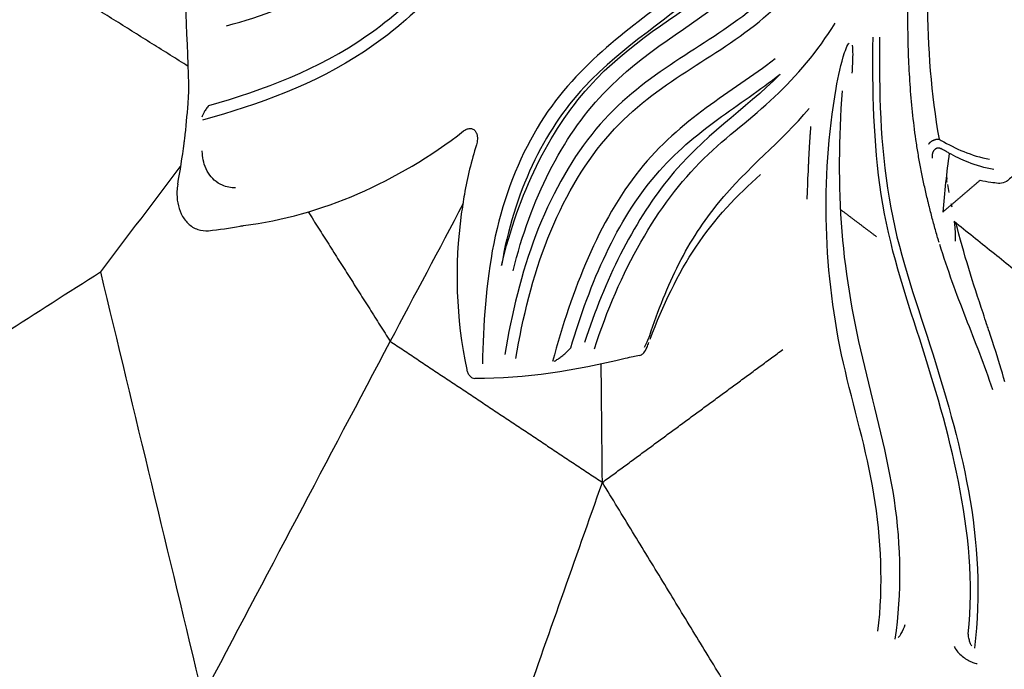
# Model space of a CAD drawing. Units: millimetres. Extents: x -605614910 to 17, y -1703670680 to 113.
# Drawn here: x -605612046 to -605612023, y -1703669696 to -1703669681 of the extents above; entities that cross this region are included whole.
import ezdxf

# ---------------------------------------------------------------- set-up
doc = ezdxf.new("R2010")
doc.units = ezdxf.units.MM
doc.layers.get('0').update_dxf_attribs({"lineweight": 9, "true_color": 0x1c1c1c})
doc.layers.get('Defpoints').update_dxf_attribs({"color": 3, "lineweight": 0})
doc.layers.add('Make2D$可见线$曲线', color=7, linetype='Continuous', true_color=0x000000)
doc.styles.add('2F обычный', font='Montserrat-Light.ttf', dxfattribs={"width": 0.8})
doc.dimstyles.new('stroitelniy3', dxfattribs={"dimtxt": 80, "dimasz": 30, "dimexe": 5, "dimexo": 10, "dimgap": 20, "dimtad": 1, "dimtoh": 1, "dimdec": 0, "dimrnd": 5, "dimtxsty": '2F обычный', "dimblk": 'ARCHTICK', "dimcen": 0.09, "dimdle": 2, "dimadec": 0, "dimazin": 2, "dimtfac": 1, "dimtdec": 0, "dimtmove": 1, "dimatfit": 3, "dimfxl": 10, "dimtfill": 1, "dimtolj": 1, "dimtzin": 0, "dimarcsym": 1})

# ---------------------------------------------------------------- blocks, each defined once
blk = doc.blocks.new('A$Cad41579c')
at = {"layer": 'Make2D$可见线$曲线', "color": 0, "lineweight": -3}
for points, degree in [([(32.775, 60.876), (28.921, 64.526), (25.068, 68.175)], 2), ([(32.785, 60.911), (33.152, 62.149), (33.498, 63.39), (33.889, 64.623)], 3), ([(32.682, 60.562), (32.716, 60.679), (32.751, 60.795), (32.785, 60.911)], 3), ([(32.087, 59.289), (32.222, 59.538), (32.351, 59.79), (32.475, 60.045)], 3), ([(32.033, 59.194), (32.052, 59.226), (32.07, 59.258), (32.087, 59.289)], 3), ([(31.504, 58.35), (31.689, 58.626), (31.866, 58.907), (32.033, 59.194)], 3), ([(31.756, 58.737), (30.622, 58.245), (29.488, 57.752), (28.353, 57.26)], 3), ([(21.269, 56.673), (23.63, 56.868), (25.992, 57.064), (28.353, 57.26)], 3), ([(28.353, 57.26), (28.306, 53.712), (28.258, 50.164), (28.211, 46.616)], 3), ([(32.112, 56.964), (32.457, 56.869), (32.805, 56.784), (33.154, 56.708)], 3), ([(33.154, 56.708), (33.191, 56.7), (33.227, 56.691), (33.263, 56.682)], 3), ([(33.263, 56.682), (35.819, 56.026), (38.478, 55.921), (40.994, 56.323)], 3), ([(35.421, 56.261), (36.205, 54.35), (36.989, 52.439)], 2), ([(41.289, 55.866), (41.004, 55.567), (40.744, 55.244), (40.514, 54.894)], 3), ([(40.514, 54.894), (40.427, 54.761), (40.341, 54.623), (40.256, 54.482)], 3), ([(40.401, 54.699), (39.264, 53.945), (38.127, 53.192), (36.989, 52.439)], 3), ([(40.256, 54.482), (39.625, 53.428), (39.256, 52.206), (39.192, 50.941)], 3), ([(36.989, 52.439), (34.067, 50.493), (31.144, 48.547), (28.221, 46.601)], 3), ([(36.989, 52.439), (39.792, 49.662), (42.595, 46.884)], 2), ([(44.299, 49.404), (42.638, 49.685), (40.986, 50.077), (39.381, 50.651)], 3), ([(53.245, 49.298), (52.784, 49.803), (52.323, 50.308)], 2), ([(56.215, 50.352), (55.977, 49.94), (55.753, 49.524), (55.542, 49.102)], 3), ([(42.595, 46.884), (43.048, 48.219), (43.502, 49.554)], 2), ([(45.011, 49.435), (45.091, 49.495), (45.177, 49.565), (45.266, 49.644)], 3), ([(45.086, 49.408), (45.118, 49.437), (45.149, 49.467), (45.181, 49.496)], 3), ([(55.911, 49.665), (55.905, 49.6), (55.9, 49.535), (55.895, 49.47)], 3), ([(44.569, 49.353), (44.487, 49.371), (44.395, 49.388), (44.299, 49.404)], 3), ([(44.772, 49.31), (44.705, 49.324), (44.637, 49.338), (44.569, 49.353)], 3), ([(56.981, 49.394), (56.261, 49.248), (55.542, 49.102)], 2), ([(55.877, 49.112), (55.878, 49.139), (55.879, 49.166), (55.88, 49.193)], 3), ([(55.831, 48.768), (59.66, 44.343), (63.489, 39.918)], 2), ([(56.015, 46.389), (55.938, 47.157), (55.874, 47.928), (55.873, 48.72)], 3), ([(55.186, 48.424), (55.205, 48.096), (55.273, 47.444), (55.424, 46.482), (55.584, 45.527), (55.671, 44.89), (55.703, 44.57)], 3), ([(42.595, 46.884), (45.986, 47.355), (49.376, 47.826)], 2), ([(38.159, 42.616), (39.638, 44.039), (41.116, 45.461), (42.595, 46.884)], 3), ([(47.1, 35.287), (44.848, 41.085), (42.595, 46.884)], 2)]:
    blk.add_open_spline(points, degree=degree, dxfattribs=at)
for points, knots in [([(33.12, 59.765), (34.974, 59.496), (36.869, 59.34), (40.506, 59.757), (42.269, 60.354), (45.416, 62.076), (46.805, 63.175), (49.59, 65.242), (50.983, 66.246), (52.624, 66.98)], [-22.503242, -22.503242, -22.503242, -22.503242, -16.877432, -16.877432, -11.251621, -11.251621, -5.625811, -5.625811, 0, 0, 0, 0]), ([(52.751, 66.708), (51.079, 65.949), (49.671, 64.908), (46.83, 62.791), (45.402, 61.679), (42.159, 59.972), (40.348, 59.404), (36.621, 59.041), (34.69, 59.233), (32.797, 59.508)], [-22.9748, -22.9748, -22.9748, -22.9748, -17.2311, -17.2311, -11.4874, -11.4874, -5.7437, -5.7437, 0, 0, 0, 0]), ([(34.31, 61.355), (35.513, 61.164), (36.715, 61.061), (39.114, 61.138), (40.313, 61.337), (43.674, 62.407), (45.68, 63.648), (47.56, 64.781)], [-14.593144, -14.593144, -14.593144, -14.593144, -10.944858, -10.944858, -7.296572, -7.296572, 0, 0, 0, 0]), ([(55.183, 48.466), (55.182, 48.493), (55.177, 48.574), (55.168, 48.765), (55.161, 48.983), (55.158, 49.203), (55.158, 49.34), (55.159, 49.45), (55.16, 49.561), (55.162, 49.699), (55.167, 49.865), (55.176, 50.087), (55.194, 50.365), (55.226, 50.698), (55.282, 51.14), (55.375, 51.689), (55.521, 52.337), (55.695, 52.972), (55.893, 53.595), (56.113, 54.204), (56.432, 55), (56.784, 55.771), (57.15, 56.531), (57.521, 57.288), (57.888, 58.046), (58.228, 58.814), (58.467, 59.397), (58.688, 59.986), (58.957, 60.779), (59.196, 61.582), (59.413, 62.392), (59.585, 63.075), (59.7, 63.557), (59.766, 63.834)], [-16.875605, -16.875605, -16.875605, -16.875605, -16.791975, -16.624716, -16.290197, -16.122937, -15.955678, -15.872048, -15.788418, -15.621159, -15.4539, -15.28664, -14.952121, -14.617603, -14.283084, -13.614046, -12.945008, -12.275971, -11.606933, -10.937895, -10.268858, -8.930782, -8.261745, -7.592707, -6.254632, -5.585594, -4.916556, -4.247519, -3.578481, -2.240406, -1.571368, -0.90233, 0, 0, 0, 0]), ([(60.08, 63.749), (59.839, 62.624), (59.582, 61.503), (58.918, 59.311), (58.489, 58.252), (57.089, 55.111), (56.203, 52.968), (56.006, 50.777)], [0, 0, 0, 0, 3.470222, 3.470222, 6.940445, 6.940445, 13.88089, 13.88089, 13.88089, 13.88089]), ([(58.365, 63.134), (57.75, 61.369), (56.967, 59.616), (55.059, 57.54), (54.293, 56.964), (52.601, 56.124), (51.695, 55.882), (48.878, 55.467), (46.885, 55.557), (44.099, 54.424), (43.215, 53.861), (41.699, 52.495), (41.056, 51.682), (40.518, 50.853)], [0, 0, 0, 0, 6.174629, 6.174629, 9.261943, 9.261943, 12.349258, 12.349258, 18.523887, 18.523887, 21.611201, 21.611201, 24.698516, 24.698516, 24.698516, 24.698516]), ([(40.833, 50.634), (41.38, 51.471), (42.035, 52.289), (43.589, 53.649), (44.492, 54.198), (47.341, 55.243), (49.342, 55.096), (53.121, 55.782), (54.905, 56.73), (57.399, 59.626), (58.176, 61.405), (58.79, 63.21)], [0, 0, 0, 0, 3.133926, 3.133926, 6.267851, 6.267851, 12.535702, 12.535702, 18.803553, 18.803553, 25.071405, 25.071405, 25.071405, 25.071405]), ([(56.965, 63.02), (56.493, 62.243), (55.97, 61.532), (54.82, 60.18), (54.194, 59.521), (52.107, 57.85), (50.416, 57.287), (46.798, 56.696), (44.848, 56.491), (42.363, 54.949), (41.624, 54.266), (40.483, 52.659), (40.067, 51.754), (39.737, 50.893)], [0, 0, 0, 0, 2.98731, 2.98731, 5.974619, 5.974619, 11.949239, 11.949239, 17.923858, 17.923858, 20.911168, 20.911168, 23.898478, 23.898478, 23.898478, 23.898478]), ([(57.198, 62.695), (56.344, 61.33), (55.356, 60.112), (52.966, 57.984), (51.561, 57.279), (48.438, 56.508), (46.763, 56.448), (43.559, 55.44), (42.057, 54.348), (41.127, 52.881)], [-21.218029, -21.218029, -21.218029, -21.218029, -15.913522, -15.913522, -10.609015, -10.609015, -5.304507, -5.304507, 0, 0, 0, 0]), ([(41.127, 52.881), (42.224, 54.292), (43.696, 55.351), (46.948, 56.445), (48.613, 56.474), (51.696, 56.967), (53.174, 57.512), (55.002, 59.115), (55.536, 59.781), (56.45, 61.182), (56.844, 61.928), (57.198, 62.695)], [-21.426071, -21.426071, -21.426071, -21.426071, -16.069553, -16.069553, -10.713035, -10.713035, -5.356518, -5.356518, -2.678259, -2.678259, 0, 0, 0, 0]), ([(41.448, 52.628), (42.567, 54.035), (44.075, 55.076), (47.348, 56.083), (49.009, 56.09), (52.106, 56.632), (53.601, 57.237), (55.433, 58.906), (55.962, 59.587), (56.863, 61.017), (57.248, 61.776), (57.594, 62.555)], [-21.561773, -21.561773, -21.561773, -21.561773, -16.17133, -16.17133, -10.780887, -10.780887, -5.390443, -5.390443, -2.695222, -2.695222, 0, 0, 0, 0]), ([(59.521, 50.355), (59.834, 52.211), (60.394, 54.07), (60.998, 56.879), (61.175, 57.816), (61.4, 59.708), (61.414, 60.67), (61.347, 61.644)], [0, 0, 0, 0, 5.785606, 5.785606, 8.678409, 8.678409, 11.571212, 11.571212, 11.571212, 11.571212]), ([(59.175, 50.431), (59.482, 52.269), (60.034, 54.109), (60.639, 56.892), (60.818, 57.82), (61.049, 59.698), (61.068, 60.662), (61.006, 61.621)], [-11.472689, -11.472689, -11.472689, -11.472689, -5.736344, -5.736344, -2.868172, -2.868172, 0, 0, 0, 0]), ([(32.475, 60.045), (32.494, 60.085), (32.513, 60.124), (32.531, 60.164), (32.594, 60.303), (32.646, 60.44), (32.682, 60.562)], [0, 0, 0, 0, 0.1433098, 0.1433098, 0.1433098, 0.6533688, 0.6533688, 0.6533688, 0.6533688]), ([(33.12, 59.765), (33.083, 59.753), (33.046, 59.739), (33.009, 59.722), (32.977, 59.707), (32.946, 59.691), (32.916, 59.673), (32.892, 59.658), (32.869, 59.642), (32.848, 59.625), (32.832, 59.612), (32.817, 59.597), (32.805, 59.581)], [0, 0, 0, 0, 0.1237407, 0.1237407, 0.1237407, 0.2304097, 0.2304097, 0.2304097, 0.3136394, 0.3136394, 0.3136394, 0.3791005, 0.3791005, 0.3791005, 0.3791005]), ([(33.303, 57.623), (33.165, 57.667), (33.029, 57.736), (32.912, 57.824), (32.831, 57.885), (32.758, 57.957), (32.697, 58.035), (32.644, 58.103), (32.6, 58.178), (32.568, 58.255), (32.534, 58.335), (32.514, 58.419), (32.506, 58.501), (32.5, 58.574), (32.505, 58.646), (32.519, 58.715), (32.526, 58.753), (32.537, 58.789), (32.55, 58.825)], [0, 0, 0, 0, 0.446874, 0.446874, 0.446874, 0.751919, 0.751919, 0.751919, 1.01584, 1.01584, 1.01584, 1.288535, 1.288535, 1.288535, 1.527746, 1.527746, 1.527746, 1.656324, 1.656324, 1.656324, 1.656324]), ([(31.504, 58.35), (31.473, 58.304), (31.446, 58.254), (31.423, 58.203), (31.386, 58.118), (31.362, 58.026), (31.354, 57.933), (31.346, 57.84), (31.354, 57.743), (31.378, 57.651), (31.405, 57.549), (31.453, 57.449), (31.516, 57.362), (31.586, 57.264), (31.679, 57.179), (31.78, 57.112), (31.882, 57.046), (31.996, 56.996), (32.112, 56.964)], [-1.829643, -1.829643, -1.829643, -1.829643, -1.65263, -1.65263, -1.65263, -1.359627, -1.359627, -1.359627, -1.064218, -1.064218, -1.064218, -0.736324, -0.736324, -0.736324, -0.366678, -0.366678, -0.366678, 0, 0, 0, 0]), ([(40.994, 56.323), (41.028, 56.328), (41.062, 56.33), (41.097, 56.328), (41.139, 56.326), (41.182, 56.319), (41.222, 56.304), (41.25, 56.293), (41.278, 56.279), (41.302, 56.26), (41.32, 56.246), (41.336, 56.229), (41.349, 56.211), (41.364, 56.19), (41.375, 56.166), (41.381, 56.142), (41.388, 56.118), (41.389, 56.093), (41.388, 56.069), (41.385, 56.039), (41.378, 56.01), (41.367, 55.983), (41.349, 55.94), (41.321, 55.9), (41.289, 55.866)], [-0.8026539, -0.8026539, -0.8026539, -0.8026539, -0.6946498, -0.6946498, -0.6946498, -0.5643903, -0.5643903, -0.5643903, -0.4717313, -0.4717313, -0.4717313, -0.4028062, -0.4028062, -0.4028062, -0.3249018, -0.3249018, -0.3249018, -0.2476356, -0.2476356, -0.2476356, -0.1534544, -0.1534544, -0.1534544, 0, 0, 0, 0]), ([(51.444, 54.424), (50.599, 54.285), (49.74, 54.222), (48.001, 53.984), (47.103, 53.801), (44.572, 52.787), (43.168, 51.547), (41.976, 50.156)], [0, 0, 0, 0, 2.763963, 2.763963, 5.527925, 5.527925, 11.055851, 11.055851, 11.055851, 11.055851]), ([(43.41, 49.969), (44.801, 51.411), (46.545, 52.498), (49.317, 53.243), (50.242, 53.357), (52.006, 53.801), (52.841, 54.113), (53.64, 54.55)], [0, 0, 0, 0, 6.043994, 6.043994, 9.065991, 9.065991, 12.087988, 12.087988, 12.087988, 12.087988]), ([(42.661, 50.253), (43.806, 51.507), (45.144, 52.592), (47.53, 53.455), (48.344, 53.607), (49.929, 53.827), (50.712, 53.896), (51.484, 54.028)], [0, 0, 0, 0, 5.093464, 5.093464, 7.640196, 7.640196, 10.186928, 10.186928, 10.186928, 10.186928]), ([(51.484, 54.028), (50.086, 53.623), (48.529, 53.514), (45.625, 52.341), (44.273, 51.388), (43.148, 50.221)], [-9.780118, -9.780118, -9.780118, -9.780118, -4.890059, -4.890059, 0, 0, 0, 0]), ([(53.147, 53.075), (53.313, 53.327), (53.492, 53.576), (53.702, 53.784), (53.754, 53.835), (53.808, 53.885), (53.867, 53.92), (53.884, 53.931), (53.903, 53.94), (53.921, 53.946)], [-2.071028, -2.071028, -2.071028, -2.071028, -1.160718, -1.160718, -1.160718, -0.938113, -0.938113, -0.938113, -0.870539, -0.870539, -0.870539, -0.870539]), ([(52.993, 39.369), (53.574, 40.454), (53.817, 41.67), (53.973, 44.112), (53.898, 45.311), (53.697, 47.716), (53.566, 48.936), (53.896, 51.438), (54.284, 52.634), (54.724, 53.807)], [-14.999203, -14.999203, -14.999203, -14.999203, -11.249403, -11.249403, -7.499602, -7.499602, -3.749801, -3.749801, 0, 0, 0, 0]), ([(54.933, 53.738), (54.481, 52.536), (54.089, 51.302), (53.808, 48.741), (53.973, 47.5), (54.179, 45.047), (54.244, 43.819), (54.029, 41.318), (53.699, 40.09), (53.077, 38.976)], [-15.395176, -15.395176, -15.395176, -15.395176, -11.546382, -11.546382, -7.697588, -7.697588, -3.848794, -3.848794, 0, 0, 0, 0]), ([(53.995, 53.864), (53.991, 53.796), (53.967, 53.723), (53.942, 53.653), (53.892, 53.513), (53.83, 53.375), (53.767, 53.238)], [-0.6930266, -0.6930266, -0.6930266, -0.6930266, -0.4591598, -0.4591598, -0.4591598, 0, 0, 0, 0]), ([(50.147, 40.441), (50.692, 41.398), (50.985, 42.48), (51.237, 44.641), (51.155, 45.746), (51.261, 49.032), (51.916, 51.215), (53.147, 53.075)], [-13.338778, -13.338778, -13.338778, -13.338778, -10.004084, -10.004084, -6.669389, -6.669389, 0, 0, 0, 0]), ([(45.266, 49.644), (45.732, 50.11), (46.225, 50.543), (47.307, 51.295), (47.902, 51.602), (49.705, 52.308), (50.971, 52.491), (52.129, 52.933)], [0, 0, 0, 0, 1.993458, 1.993458, 3.986978, 3.986978, 7.974019, 7.974019, 7.974019, 7.974019]), ([(50.637, 40.072), (51.207, 41.032), (51.569, 42.089), (51.858, 44.299), (51.821, 45.41), (51.851, 47.633), (51.947, 48.731), (52.443, 50.88), (52.85, 51.935), (53.325, 52.953)], [0, 0, 0, 0, 3.359069, 3.359069, 6.718138, 6.718138, 10.077207, 10.077207, 13.436277, 13.436277, 13.436277, 13.436277]), ([(45.249, 49.557), (45.933, 50.172), (46.653, 50.704), (48.273, 51.537), (49.166, 51.797), (50.061, 52)], [-6.549788, -6.549788, -6.549788, -6.549788, -3.401029, -3.401029, 0, 0, 0, 0]), ([(51.632, 51.622), (51.535, 51.405), (51.436, 51.171), (51.342, 50.937), (51.335, 50.921)], [-0.7633735, -0.7633735, -0.7633735, -0.7633735, -0.053574, 0, 0, 0, 0]), ([(39.192, 50.941), (39.19, 50.912), (39.193, 50.882), (39.201, 50.853), (39.209, 50.823), (39.222, 50.793), (39.239, 50.766), (39.256, 50.74), (39.277, 50.716), (39.301, 50.696), (39.326, 50.677), (39.353, 50.661), (39.381, 50.651)], [-0.3770115, -0.3770115, -0.3770115, -0.3770115, -0.2880983, -0.2880983, -0.2880983, -0.1919603, -0.1919603, -0.1919603, -0.0959893, -0.0959893, -0.0959893, 0, 0, 0, 0]), ([(56.006, 50.777), (56.026, 50.759), (56.047, 50.741), (56.067, 50.723), (56.257, 50.558), (56.464, 50.382), (56.693, 50.219), (56.923, 50.056), (57.174, 49.9), (57.443, 49.761)], [0, 0, 0, 0, 0.112316, 0.112316, 0.112316, 1.141677, 1.141677, 1.141677, 2.177128, 2.177128, 2.177128, 2.177128]), ([(56.208, 50.357), (56.178, 50.384), (56.148, 50.41), (56.118, 50.435), (56.073, 50.474), (56.029, 50.511), (55.986, 50.547)], [0.00006, 0.00006, 0.00006, 0.00006, 0.1599743, 0.1599743, 0.1599743, 0.4034605, 0.4034605, 0.4034605, 0.4034605]), ([(42.027, 50.146), (42.051, 50.144), (42.079, 50.143), (42.107, 50.145), (42.141, 50.146), (42.177, 50.149), (42.213, 50.153), (42.258, 50.159), (42.303, 50.166), (42.348, 50.174), (42.402, 50.184), (42.456, 50.196), (42.507, 50.209), (42.561, 50.223), (42.613, 50.238), (42.661, 50.253)], [0.0852099, 0.0852099, 0.0852099, 0.0852099, 0.1780979, 0.1780979, 0.1780979, 0.2875507, 0.2875507, 0.2875507, 0.424787, 0.424787, 0.424787, 0.5915518, 0.5915518, 0.5915518, 0.7678997, 0.7678997, 0.7678997, 0.7678997]), ([(57.501, 49.48), (57.231, 49.617), (56.977, 49.771), (56.744, 49.935), (56.552, 50.07), (56.373, 50.212), (56.208, 50.357)], [0, 0, 0, 0, 1.020654, 1.020654, 1.020654, 1.860905, 1.860905, 1.860905, 1.860905]), ([(55.915, 49.715), (55.917, 49.733), (55.921, 49.752), (55.929, 49.771), (55.937, 49.789), (55.948, 49.808), (55.961, 49.824)], [-0.1508479, -0.1508479, -0.1508479, -0.1508479, -0.0855476, -0.0855476, -0.0855476, -0.0198422, -0.0198422, -0.0198422, -0.0198422]), ([(44.772, 49.31), (44.799, 49.304), (44.855, 49.3), (44.965, 49.321), (45.041, 49.367), (45.086, 49.408)], [-1, -1, -1, -1, -0.75, -0.5, 0, 0, 0, 0]), ([(57.536, 49.119), (57.459, 49.152), (57.382, 49.187), (57.307, 49.223), (57.197, 49.276), (57.089, 49.331), (56.984, 49.389)], [0, 0, 0, 0, 0.3290919, 0.3290919, 0.3290919, 0.8079155, 0.8079155, 0.8079155, 0.8079155]), ([(58.136, 49.183), (58.084, 49.148), (58.027, 49.121), (57.97, 49.103), (57.914, 49.085), (57.857, 49.075), (57.803, 49.072), (57.726, 49.069), (57.652, 49.079), (57.586, 49.101), (57.569, 49.106), (57.552, 49.112), (57.536, 49.119)], [0, 0, 0, 0, 0.1919185, 0.1919185, 0.1919185, 0.3820723, 0.3820723, 0.3820723, 0.6507038, 0.6507038, 0.6507038, 0.7184573, 0.7184573, 0.7184573, 0.7184573]), ([(56.159, 44.602), (56.147, 44.89), (56.127, 45.182), (56.086, 45.659), (56.075, 45.779), (56.051, 46.029), (56.05, 46.032), (56.035, 46.18), (56.026, 46.274), (56.015, 46.389)], [-1.927748, -1.927748, -1.927748, -1.927748, -0.963874, -0.963874, -0.481937, -0.481937, -0.240968, -0.240968, 0, 0, 0, 0]), ([(51.055, 40.283), (50.997, 40.228), (50.932, 40.176), (50.86, 40.131), (50.823, 40.107), (50.782, 40.085), (50.74, 40.07)], [0, 0, 0, 0, 0.259307, 0.259307, 0.259307, 0.3962439, 0.3962439, 0.3962439, 0.3962439]), ([(53.005, 39.048), (52.995, 39.071), (52.988, 39.095), (52.984, 39.118), (52.977, 39.149), (52.975, 39.179), (52.974, 39.209), (52.974, 39.246), (52.977, 39.283), (52.983, 39.318), (52.986, 39.335), (52.989, 39.352), (52.993, 39.369)], [0.113537, 0.113537, 0.113537, 0.113537, 0.1881539, 0.1881539, 0.1881539, 0.2847096, 0.2847096, 0.2847096, 0.4063642, 0.4063642, 0.4063642, 0.4651223, 0.4651223, 0.4651223, 0.4651223]), ([(52.444, 39.239), (52.449, 39.22), (52.455, 39.2), (52.463, 39.18), (52.481, 39.136), (52.508, 39.088), (52.542, 39.037), (52.572, 38.993), (52.609, 38.946), (52.651, 38.9), (52.689, 38.859), (52.731, 38.817), (52.774, 38.779), (52.816, 38.741), (52.861, 38.706), (52.904, 38.676), (52.949, 38.645), (52.994, 38.619), (53.035, 38.6)], [-1.048541, -1.048541, -1.048541, -1.048541, -0.947025, -0.947025, -0.947025, -0.722798, -0.722798, -0.722798, -0.52551, -0.52551, -0.52551, -0.349714, -0.349714, -0.349714, -0.178684, -0.178684, -0.178684, 0, 0, 0, 0])]:
    blk.add_open_spline(points, degree=3, knots=knots, dxfattribs=at)
for points, weights, degree in [([(52.032, 52.507), (51.892, 52.215), (51.755, 51.92), (51.632, 51.622)], [1.00000119432, 1.00000065808, 1.00000022974, 1.0000000649], 3), ([(55.831, 48.768), (55.791, 48.537), (55.709, 48.312)], [0.858581931524, 0.850846752273, 0.855010252752], 2)]:
    blk.add_rational_spline(points, weights, degree=degree, dxfattribs=at)
for points, weights, knots in [([(55.644, 50.777), (55.66, 50.819), (55.794, 50.819), (55.927, 50.819), (56.006, 50.777)], [1, 0.822851249279, 1, 0.822851249279, 1], [0, 0, 0, 0.2417543, 0.2417543, 0.4835087, 0.4835087, 0.4835087]), ([(55.646, 50.425), (55.659, 50.548), (55.778, 50.592), (55.897, 50.635), (55.986, 50.547)], [1, 0.844686259514, 1, 0.844686259514, 1], [0, 0, 0, 0.225927, 0.225927, 0.4518541, 0.4518541, 0.4518541])]:
    blk.add_rational_spline(points, weights, degree=2, knots=knots, dxfattribs=at)
blk = doc.blocks.new('_ArchTick')
at = {"color": 0, "linetype": 'ByBlock', "const_width": 0.15}
blk.add_lwpolyline([(-0.5, -0.5), (0.5, 0.5)], dxfattribs=at)
blk = doc.blocks.new('*D224')
at = {"color": 0, "lineweight": -2, "transparency": 16777216}
for p, q in [((-605612201.981, -1703669578.792), (-605612201.981, -1703669824.464)), ((-605611942.808, -1703669578.792), (-605611942.808, -1703669824.464)), ((-605612203.981, -1703669819.464), (-605611940.808, -1703669819.464))]:
    blk.add_line(p, q, dxfattribs=at)
at = {"layer": 'Defpoints', "color": 0, "lineweight": 30, "transparency": 16777216}
for p in [(-605612201.981, -1703669568.792, 16.446), (-605611942.808, -1703669568.792, 16.446), (-605611942.808, -1703669819.464)]:
    blk.add_point(p, dxfattribs=at)
at = {"color": 0, "lineweight": -2, "transparency": 16777216, "xscale": 25, "yscale": 25, "zscale": 25, "rotation": 180}
blk.add_blockref('_ArchTick', (-605612201.981, -1703669819.464), dxfattribs=at)
at = {"color": 0, "lineweight": -2, "transparency": 16777216, "xscale": 25, "yscale": 25, "zscale": 25}
blk.add_blockref('_ArchTick', (-605611942.808, -1703669819.464), dxfattribs=at)
at = {"color": 0, "transparency": 16777216, "insert": (-605612072.394, -1703669774.107), "char_height": 50, "attachment_point": 5, "style": '2F обычный', "bg_fill": 3, "box_fill_scale": 1.1, "bg_fill_color": 256, "bg_fill_true_color": 13158600, "bg_fill_transparency": 0}
blk.add_mtext('\\A1;260', dxfattribs=at)

msp = doc.modelspace()

# ---------------------------------------------------------------- block references
at = {"extrusion": (-0.707107, 0, 0.707107), "rotation": 109.572314699454}
msp.add_blockref('A$Cad41579c', (1703669750.369, -428232420.931, 428232353.204), dxfattribs=at)

# ---------------------------------------------------------------- next in the draw order: dimensions: what is measured, and where the dimension line sits
at = {"color": 252}
dim = msp.add_linear_dim(base=(-605611942.808, -1703669819.464), p1=(-605612201.981, -1703669568.792, 16.446), p2=(-605611942.808, -1703669568.792, 16.446), dimstyle='stroitelniy3', override={"dimtxt": 50, "dimasz": 25}, dxfattribs=at)
dim.commit()
dim.dimension.update_dxf_attribs({"geometry": '*D224', "text_midpoint": (-605612072.394, -1703669774.107)})

doc.saveas('drawing.dxf')
